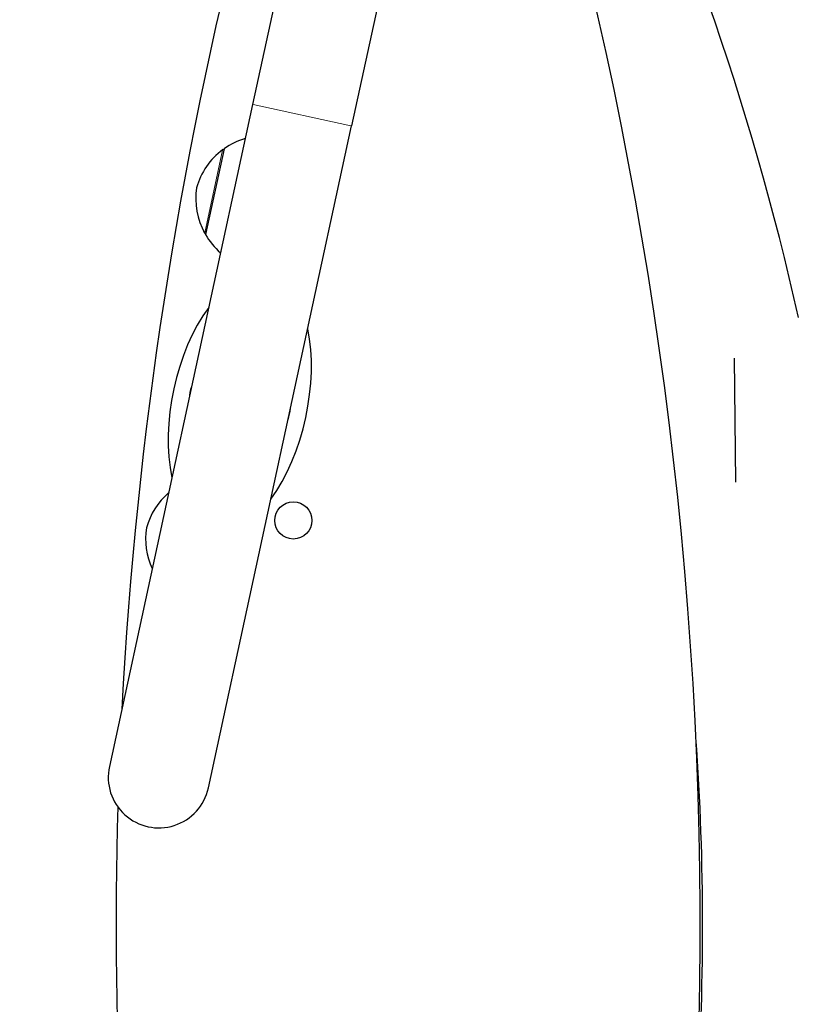
# Model space of a CAD drawing. Units: millimetres. Extents: x 1947 to 21136, y -923 to 14383.
# Drawn here: x 14565 to 14796, y 12323 to 12615 of the extents above; entities that cross this region are included whole.
import ezdxf

# ---------------------------------------------------------------- set-up
doc = ezdxf.new("R2010")
doc.units = ezdxf.units.MM
doc.header["$LTSCALE"] = 70
for name, color, linetype, lineweight in [('Widoczne (ISO)', 7, 'Continuous', 25), ('Widoczne wąskie (ISO)', 7, 'Continuous', 15), ('Wymiar (ISO)', 116, 'Continuous', 18)]:
    doc.layers.add(name, color=color, linetype=linetype, lineweight=lineweight)
doc.styles.add('Tekst etykiety (ISO)', font='tahoma.ttf')
doc.dimstyles.new('Domyślne (ISO)', dxfattribs={"dimscale": 70, "dimtxt": 3.5, "dimasz": 2.5, "dimexe": 3.175, "dimexo": 0, "dimgap": 0.762, "dimtad": 1, "dimtoh": 1, "dimdec": 0, "dimrnd": 1e-08, "dimzin": 0, "dimtxsty": 'Tekst etykiety (ISO)', "dimcen": 0.09, "dimdle": 10, "dimclrd": 256, "dimclre": 256, "dimclrt": 256, "dimadec": 0, "dimazin": 0, "dimtfac": 0.714286, "dimtdec": 0, "dimtmove": 0, "dimatfit": 3, "dimfxl": 0, "dimtolj": 1, "dimtzin": 0, "dimlwd": -1, "dimlwe": -1, "dimarcsym": 0})

# ---------------------------------------------------------------- blocks, each defined once
blk = doc.blocks.new('*D5')
at = {"layer": 'Defpoints', "color": 0}
for p in [(10865.97, 12882.65), (19383.78, 12882.65), (10668.99, 3014.73)]:
    blk.add_point(p, dxfattribs=at)
at = {"layer": 'Wymiar (ISO)'}
for p, q in [((10865.97, 12882.65), (19606.03, 12882.65)), ((19383.78, 3189.73), (19383.78, 12707.65)), ((10668.99, 3014.73), (19606.03, 3014.73))]:
    blk.add_line(p, q, dxfattribs=at)
for points in [[(19354.61, 12707.65), (19412.95, 12707.65), (19383.78, 12882.65)], [(19354.61, 3189.73), (19412.95, 3189.73), (19383.78, 3014.73)]]:
    blk.add_solid(points, dxfattribs=at)
at = {"layer": 'Wymiar (ISO)', "insert": (19074.25, 7948.69), "char_height": 245, "attachment_point": 2, "rotation": 90, "style": 'Tekst etykiety (ISO)'}
blk.add_mtext('\\A1;9868', dxfattribs=at)
blk = doc.blocks.new('*D6')
at = {"layer": 'Defpoints', "color": 0}
for p in [(10865.97, 14382.65), (10668.99, 1514.73), (20913.39, 1514.73)]:
    blk.add_point(p, dxfattribs=at)
at = {"layer": 'Wymiar (ISO)'}
for p, q in [((10865.97, 14382.65), (21135.64, 14382.65)), ((20913.39, 14207.65), (20913.39, 1689.73)), ((10668.99, 1514.73), (21135.64, 1514.73))]:
    blk.add_line(p, q, dxfattribs=at)
for points in [[(20884.22, 14207.65), (20942.56, 14207.65), (20913.39, 14382.65)], [(20884.22, 1689.73), (20942.56, 1689.73), (20913.39, 1514.73)]]:
    blk.add_solid(points, dxfattribs=at)
at = {"layer": 'Wymiar (ISO)', "insert": (20603.86, 7948.69), "char_height": 245, "attachment_point": 2, "rotation": 90, "style": 'Tekst etykiety (ISO)'}
blk.add_mtext('\\A1;12868', dxfattribs=at)

msp = doc.modelspace()

# ---------------------------------------------------------------- linework, layer by layer
at = {"layer": 'Widoczne (ISO)'}
for p, q in [((14643.28, 12631.09), (14634.32, 12589.73)), ((14672.6, 12624.74), (14663.64, 12583.38)), ((14634.32, 12589.73), (14591.89, 12393.75)), ((14621.21, 12387.4), (14663.64, 12583.38)), ((14625.85, 12576.6), (14620.35, 12551.18)), ((14776.98, 12514.57), (14777.33, 12477.88))]:
    msp.add_line(p, q, dxfattribs=at)
msp.add_circle((14646.38, 12466.57), 5.5, dxfattribs=at)
for centre, radius, start, end in [((13991.76, 12346.57), 824.15, 12.61804, 26.15087), ((13553.17, 12346.57), 1213.71, 342.42488, 15.98636), ((15807.59, 12346.57), 1213.71, 165.53329, 176.96934), ((14638.42, 12558.54), 22, 106.5916, 124.8274), ((14626.08, 12575.52), 1, 104.252, 126.4595), ((14637.96, 12559.44), 21, 126.4595, 164.4905), ((14638.47, 12561.8), 21, 171.0776, 209.1087), ((14621, 12552.07), 1, 209.1087, 231.3161), ((14639.26, 12562.43), 22, 210.7407, 228.9765), ((14630.52, 12501.26), 15.1, 161.1128, 174.4554), ((14630.52, 12501.26), 15.1, 341.1128, 354.4554), ((14623.12, 12458.8), 21, 130.7057, 164.4905), ((14623.63, 12461.15), 21, 171.0776, 204.8625), ((13991.76, 12346.57), 775.85, 355.88138, 4.11862), ((14606.55, 12390.57), 15, 167.7841, 347.7841), ((15807.59, 12346.57), 1213.71, 178.33632, 197.40746)]:
    msp.add_arc(centre, radius, start, end, dxfattribs=at)
for start_param, end_param in [(3.989655, 5.435123), (0.848062, 2.293531)]:
    msp.add_ellipse((14630.52, 12501.26), major_axis=(-8.25, -38.12), ratio=0.512821, start_param=start_param, end_param=end_param, dxfattribs=at)
at = {"layer": 'Widoczne wąskie (ISO)'}
for p, q in [((14663.46, 12583.42), (14634.5, 12589.69)), ((14620.16, 12551.73), (14625.45, 12576.18))]:
    msp.add_line(p, q, dxfattribs=at)

# ---------------------------------------------------------------- dimensions: what is measured, and where the dimension line sits
at = {"layer": 'Wymiar (ISO)'}
for base, p1, p2, picture, middle in [((20913.39, 1514.73), (10865.97, 14382.65), (10668.99, 1514.73), '*D6', (20913.39, 7948.69)), ((19383.78, 12882.65), (10668.99, 3014.73), (10865.97, 12882.65), '*D5', (19383.78, 7948.69))]:
    dim = msp.add_linear_dim(base=base, p1=p1, p2=p2, angle=90, dimstyle='Domyślne (ISO)', override={"dimtoh": 0, "dimdec": 0, "dimtp": 0, "dimtm": 0, "dimtdec": 0, "dimtofl": 0, "dimatfit": 1}, dxfattribs=at)
    dim.commit()
    dim.dimension.update_dxf_attribs({"geometry": picture, "text_midpoint": middle, "dimtype": 160})

doc.saveas('drawing.dxf')
